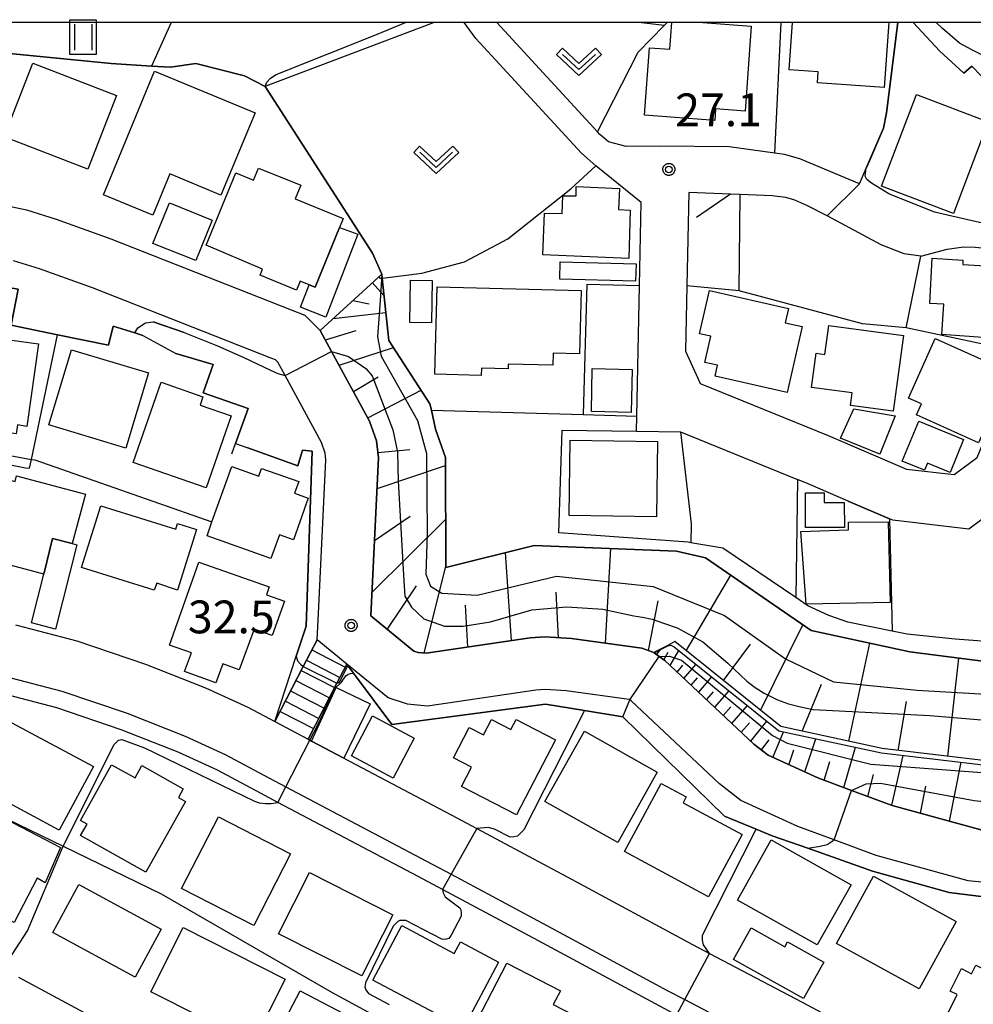
# Model space of a CAD drawing. Extents: x -6000 to -4000, y 93000 to 94501.
# Drawn here: x -4734 to -4625, y 94388 to 94500 of the extents above; entities that cross this region are included whole.
import ezdxf

# ---------------------------------------------------------------- set-up
doc = ezdxf.new("R2010")
doc.units = 0
for name, color, linetype in [('2101000', 7, 'Continuous'), ('2101001', 7, 'Continuous'), ('2213000', 7, 'Continuous'), ('2214000', 3, 'Continuous'), ('2214110', 3, 'Continuous'), ('2214120', 3, 'Continuous'), ('2214990', 3, 'Continuous'), ('3001000', 4, 'Continuous'), ('3003000', 7, 'Continuous'), ('5101000', 4, 'Continuous'), ('5101001', 4, 'Continuous'), ('6101110', 6, 'Continuous'), ('6101120', 6, 'Continuous'), ('6101990', 6, 'Continuous'), ('6110000', 1, 'Continuous'), ('6130000', 3, 'Continuous'), ('6301000', 3, 'Continuous'), ('6311000', 3, 'Continuous'), ('6313000', 3, 'Continuous'), ('7101000', 2, 'Continuous'), ('7101001', 8, 'Continuous'), ('7102000', 6, 'Continuous'), ('7102001', 8, 'Continuous'), ('7312000', 1, 'Continuous'), ('999', 7, 'Continuous'), ('CLIP_BOX', 4, 'Continuous')]:
    doc.layers.add(name, color=color, linetype=linetype)
doc.styles.add('Dm_Anotation', font='txt.shx', dxfattribs={"bigfont": 'PSCDM.shx'})

# ---------------------------------------------------------------- blocks, each defined once
blk = doc.blocks.new('631100')
at = {"layer": '6311000'}
for points in [[(-0.4, 0.6), (-0.4, -0.6)], [(0.4, 0.6), (0.4, -0.6)]]:
    blk.add_lwpolyline(points, dxfattribs=at)
at = {"layer": 'CLIP_BOX'}
blk.add_lwpolyline([(-0.6, 0.8), (0.6, 0.8), (0.6, -0.8), (-0.6, -0.8)], close=True, dxfattribs=at)
blk = doc.blocks.new('631300')
at = {"layer": '6313000'}
blk.add_lwpolyline([(0.75, 0.35), (0, -0.35), (-0.75, 0.35)], dxfattribs=at)
at = {"layer": 'CLIP_BOX'}
blk.add_lwpolyline([(1.033, 0.34), (0.76, 0.633), (0, -0.076), (-0.76, 0.633), (-1.033, 0.34), (0, -0.624)], close=True, dxfattribs=at)
blk = doc.blocks.new('731200')
at = {"layer": '7312000'}
blk.add_circle((0, 0), 0.15, dxfattribs=at)
at = {"layer": 'CLIP_BOX'}
blk.add_lwpolyline([(-0.209, -0.178), (-0.219, -0.166), (-0.237, -0.14), (-0.251, -0.113), (-0.258, -0.094), (-0.265, -0.075), (-0.269, -0.057), (-0.273, -0.031), (-0.275, -0.008), (-0.274, 0.024), (-0.27, 0.054), (-0.266, 0.071), (-0.261, 0.088), (-0.255, 0.104), (-0.246, 0.124), (-0.239, 0.136), (-0.228, 0.154), (-0.219, 0.166), (-0.202, 0.187), (-0.189, 0.199), (-0.169, 0.217), (-0.151, 0.23), (-0.135, 0.239), (-0.113, 0.251), (-0.101, 0.256), (-0.082, 0.262), (-0.056, 0.269), (-0.04, 0.272), (-0.016, 0.275), (0.004, 0.275), (0.022, 0.274), (0.042, 0.272), (0.065, 0.267), (0.079, 0.264), (0.108, 0.253), (0.121, 0.247), (0.143, 0.235), (0.16, 0.224), (0.18, 0.208), (0.194, 0.194), (0.206, 0.182), (0.222, 0.162), (0.233, 0.146), (0.249, 0.116), (0.257, 0.097), (0.264, 0.075), (0.269, 0.057), (0.273, 0.032), (0.275, 0.014), (0.275, -0.008), (0.274, -0.023), (0.271, -0.048), (0.267, -0.067), (0.261, -0.088), (0.249, -0.117), (0.23, -0.151), (0.219, -0.166), (0.204, -0.184), (0.189, -0.199), (0.172, -0.215), (0.154, -0.228), (0.136, -0.239), (0.124, -0.246), (0.107, -0.253), (0.09, -0.26), (0.071, -0.266), (0.044, -0.271), (0.028, -0.274), (0.009, -0.275), (-0.009, -0.275), (-0.024, -0.274), (-0.041, -0.272), (-0.063, -0.268), (-0.086, -0.261), (-0.101, -0.256), (-0.115, -0.25), (-0.133, -0.241), (-0.148, -0.231), (-0.17, -0.216), (-0.182, -0.206), (-0.197, -0.192)], close=True, dxfattribs=at)

msp = doc.modelspace()

# ---------------------------------------------------------------- linework, layer by layer
at = {"layer": '2101000', "flags": 128}
for points in [[(-4663.73, 94453.22), (-4663.69, 94454.95), (-4663.39, 94469.87), (-4663.19, 94479.42), (-4668.4, 94483.6), (-4670.03, 94485.06), (-4682.11, 94498.18), (-4683.46, 94500)], [(-4638.23, 94481.52), (-4645.03, 94484.41), (-4646.81, 94484.89), (-4647.91, 94485.05), (-4653.12, 94485.79), (-4661.1, 94485.83), (-4664.91, 94485.81), (-4666.95, 94486.33), (-4667.92, 94487.2), (-4668.18, 94487.48), (-4679.71, 94500)], [(-4652.99, 94480.36), (-4657.76, 94480.56), (-4657.99, 94469.86)], [(-4737.88, 94479.46), (-4733.54, 94478.56), (-4730.14, 94477.51), (-4723.88, 94475.26), (-4703.25, 94467.13), (-4701.69, 94466.52), (-4699.93, 94464.77), (-4698.62, 94462.36), (-4694.28, 94454.37), (-4693.5, 94452.12), (-4693.25, 94450.19), (-4694.15, 94432.1), (-4689.22, 94428.07), (-4688.71, 94427.91), (-4687.81, 94427.82), (-4675.9, 94429.59), (-4674.2, 94429.7), (-4671.19, 94429.5), (-4663.14, 94428.41), (-4661.76, 94427.93), (-4661.71, 94427.89), (-4661.13, 94427.46), (-4660.5, 94427), (-4650.31, 94417.44), (-4648.67, 94416.15), (-4642.99, 94413.56), (-4639.14, 94412.14), (-4634.49, 94410.42), (-4624.2, 94407.58)], [(-4641.9, 94477.86), (-4644.25, 94479.07), (-4645.62, 94479.68), (-4646.65, 94479.96), (-4648.23, 94480.15), (-4651.89, 94480.31)], [(-4705.12, 94420.01), (-4701.86, 94426.32), (-4700.29, 94429.37), (-4700.14, 94432.39), (-4699.27, 94449.96), (-4699.37, 94450.74), (-4699.79, 94451.94), (-4703.94, 94459.59), (-4704.78, 94461.13), (-4705.04, 94461.39), (-4705.46, 94461.55), (-4726, 94469.65), (-4732.04, 94471.82), (-4735.04, 94472.74)], [(-4588.81, 94440.4), (-4591.1, 94444.75), (-4592.42, 94447.95), (-4592.66, 94448.66), (-4596.44, 94459.8), (-4598.14, 94464.36), (-4598.88, 94464.07), (-4599.69, 94463.75), (-4603.38, 94462.29), (-4604.46, 94461.86), (-4604.85, 94461.71), (-4604.74, 94461.38), (-4607.5, 94460.37), (-4615.24, 94457.54), (-4619.82, 94446.41), (-4620.93, 94445.59), (-4625.71, 94442.03), (-4634.41, 94443.04), (-4634.79, 94443.2)], [(-4656.73, 94459.31), (-4656.45, 94458.71), (-4641.79, 94452.76), (-4632.85, 94448.9), (-4627.39, 94448.27), (-4624.74, 94450.24), (-4619.78, 94462.27)], [(-4639.51, 94445.24), (-4644.1, 94447.23), (-4645.32, 94447.72)], [(-4734.79, 94431.08), (-4727.78, 94429.25), (-4719.93, 94426.59), (-4713.04, 94423.86), (-4708.21, 94421.66), (-4705.12, 94420.01)], [(-4615.33, 94400.75), (-4625.8, 94401.79), (-4636.33, 94404.7), (-4641.12, 94406.47), (-4645.28, 94408.01), (-4651.81, 94410.99), (-4654.22, 94412.88), (-4664.35, 94422.38), (-4664.5, 94422.5), (-4664.57, 94422.55), (-4671.79, 94423.53), (-4674.19, 94423.69), (-4675.25, 94423.62), (-4687.65, 94421.78), (-4689.94, 94422), (-4692.15, 94422.72), (-4696.89, 94426.59), (-4698.01, 94424.41), (-4701.32, 94417.99), (-4701.1, 94417.87), (-4700.92, 94417.77)], [(-4734.44, 94390.77), (-4717.53, 94381.63), (-4703.75, 94374.39), (-4695.88, 94370.25), (-4677.1, 94360.11), (-4675.76, 94359.4), (-4659.9, 94350.91), (-4657.02, 94351.78), (-4650.76, 94363.47), (-4644.02, 94376.03), (-4643.93, 94378.39), (-4648.5, 94380.83), (-4659.14, 94386.42), (-4661.08, 94387.45), (-4674.96, 94394.92), (-4685.94, 94400.8), (-4688.7, 94402.28), (-4704.77, 94410.76), (-4706.74, 94411.8), (-4711.68, 94414.45), (-4716.18, 94416.5), (-4722.69, 94419.08), (-4730.08, 94421.58), (-4736.67, 94423.3)], [(-4697.21, 94415.82), (-4684.94, 94409.34), (-4682, 94407.76), (-4671.18, 94401.97), (-4657.32, 94394.51), (-4655.39, 94393.49), (-4644.76, 94387.9), (-4634.63, 94382.49), (-4621.83, 94375.6), (-4621.18, 94375.26)]]:
    msp.add_lwpolyline(points, dxfattribs=at)
at = {"layer": '2101001', "flags": 128}
for points in [[(-4638.23, 94481.52), (-4641.9, 94477.86)], [(-4651.89, 94480.31), (-4652.99, 94480.36)], [(-4657.99, 94469.86), (-4658.14, 94462.39), (-4656.73, 94459.31)], [(-4663.73, 94453.22), (-4658.71, 94453.15), (-4645.32, 94447.72)], [(-4634.79, 94443.2), (-4639.51, 94445.24)], [(-4700.92, 94417.77), (-4697.21, 94415.82)]]:
    msp.add_lwpolyline(points, dxfattribs=at)
at = {"layer": '2213000', "flags": 128}
msp.add_lwpolyline([(-4736.2, 94425.25), (-4729.5, 94423.5), (-4722, 94420.96), (-4715.39, 94418.34), (-4710.81, 94416.26), (-4705.81, 94413.57), (-4703.85, 94412.54), (-4687.76, 94404.04), (-4684.96, 94402.54), (-4674.01, 94396.68), (-4660.14, 94389.21), (-4658.2, 94388.19), (-4647.57, 94382.59), (-4644.96, 94381.2), (-4644.31, 94380.68), (-4643.87, 94380.21), (-4643.42, 94379.51), (-4643.19, 94378.88), (-4643.16, 94378.24), (-4643.26, 94377.64), (-4644.02, 94376.03)], dxfattribs=at)
at = {"layer": '2214000', "flags": 128}
for points in [[(-4700.29, 94429.37), (-4701.86, 94426.32), (-4705.12, 94420.01)], [(-4701.32, 94417.99), (-4698.01, 94424.41), (-4696.89, 94426.59)]]:
    msp.add_lwpolyline(points, dxfattribs=at)
at = {"layer": '2214110', "flags": 128}
msp.add_lwpolyline([(-4705.12, 94420.01), (-4701.32, 94417.99)], dxfattribs=at)
at = {"layer": '2214120', "flags": 128}
msp.add_lwpolyline([(-4696.89, 94426.59), (-4700.29, 94429.37)], dxfattribs=at)
at = {"layer": '2214990', "flags": 128}
for points in [[(-4700.89, 94428.2), (-4697.07, 94426.23)], [(-4701.5, 94427.03), (-4697.68, 94425.06)], [(-4702.1, 94425.86), (-4698.28, 94423.89)], [(-4702.7, 94424.69), (-4698.88, 94422.72)], [(-4703.31, 94423.52), (-4699.49, 94421.55)], [(-4703.91, 94422.35), (-4700.09, 94420.38)], [(-4704.51, 94421.18), (-4700.69, 94419.21)]]:
    msp.add_lwpolyline(points, dxfattribs=at)
at = {"layer": '3001000', "flags": 128}
for points in [[(-4656.16, 94500), (-4650.6, 94499.59), (-4651.32, 94489.87), (-4654.68, 94490.11), (-4654.78, 94488.79), (-4662.83, 94489.38), (-4662.26, 94497.11), (-4659.93, 94496.94), (-4659.71, 94500)], [(-4634.87, 94500), (-4635.39, 94492.56), (-4643.02, 94493.1), (-4642.94, 94494.34), (-4646.25, 94494.57), (-4645.87, 94500)]]:
    msp.add_lwpolyline(points, dxfattribs=at)
for points in [[(-4732.8, 94495.35), (-4723.23, 94491.63), (-4726.5, 94483.21), (-4736.07, 94486.93)], [(-4724.72, 94480.29), (-4718.87, 94494.44), (-4707.38, 94489.68), (-4711.28, 94480.25), (-4717.12, 94482.67), (-4719.07, 94477.95)], [(-4635.7, 94481.27), (-4631.71, 94491.76), (-4623.49, 94488.64), (-4627.48, 94478.14)], [(-4700.51, 94469.72), (-4701.18, 94469.99), (-4702.21, 94470.41), (-4702.64, 94469.37), (-4706.81, 94471.08), (-4706.54, 94471.79), (-4712.97, 94474.53), (-4709.59, 94482.79), (-4707.55, 94481.95), (-4706.98, 94483.35), (-4702.14, 94481.37), (-4702.78, 94479.82), (-4697.29, 94477.58), (-4697.71, 94476.56)], [(-4664.6, 94472.98), (-4674.47, 94473.4), (-4674.25, 94478.2), (-4672.24, 94478.13), (-4672.17, 94480.17), (-4670.64, 94480.15), (-4670.63, 94481.22), (-4665.69, 94480.99), (-4665.8, 94478.6), (-4664.47, 94478.51)], [(-4615.84, 94464.04), (-4623.58, 94464.5), (-4623.6, 94463.9), (-4628.81, 94464.31), (-4628.58, 94467.77), (-4630.17, 94467.86), (-4629.91, 94473.04), (-4626.38, 94472.82), (-4626.38, 94472.32), (-4615.39, 94471.66)], [(-4689.66, 94465.69), (-4689.58, 94470.5), (-4687.12, 94470.46), (-4687.18, 94465.65)], [(-4686.82, 94459.75), (-4686.56, 94469.77), (-4670.08, 94469.35), (-4670.27, 94462.1), (-4673.26, 94462.18), (-4673.29, 94460.78), (-4678.42, 94460.91), (-4678.43, 94460.36), (-4681.47, 94460.44), (-4681.49, 94459.62)], [(-4646.49, 94457.66), (-4654.74, 94459.54), (-4654.46, 94460.78), (-4655.91, 94461.1), (-4655.23, 94464.09), (-4656.51, 94464.39), (-4655.38, 94469.32), (-4646.34, 94467.27), (-4646.71, 94465.65), (-4644.78, 94465.21)], [(-4742.87, 94454.94), (-4741.53, 94464.31), (-4740.46, 94464.16), (-4740.24, 94465.71), (-4736.12, 94465.11), (-4736.3, 94463.82), (-4732.15, 94463.22), (-4733.51, 94453.79), (-4734.58, 94453.95), (-4734.73, 94452.94), (-4738.32, 94453.46), (-4738.2, 94454.26)], [(-4634.36, 94455.51), (-4639.23, 94456.17), (-4639.04, 94457.61), (-4643.72, 94458.24), (-4643.18, 94462.16), (-4642.17, 94462.02), (-4641.72, 94465.34), (-4633.18, 94464.17)], [(-4620.99, 94460), (-4624.61, 94451.92), (-4631.7, 94455.09), (-4631.12, 94456.37), (-4632.6, 94457.03), (-4629.56, 94463.83)], [(-4730.98, 94453.95), (-4728.4, 94462.55), (-4719.57, 94459.9), (-4722.15, 94451.3)], [(-4721.31, 94449.66), (-4718.12, 94458.83), (-4713.35, 94457.17), (-4713.68, 94456.23), (-4710.13, 94455), (-4712.99, 94446.77)], [(-4661.46, 94443.44), (-4671.43, 94443.59), (-4671.31, 94452.21), (-4661.33, 94452.07)], [(-4712.87, 94441.28), (-4712.31, 94442.85), (-4710.03, 94449.2), (-4706.95, 94448.1), (-4706.63, 94448.98), (-4702.39, 94447.46), (-4702.86, 94446.15), (-4701.29, 94445.59), (-4703, 94440.8), (-4704.59, 94441.36), (-4705.56, 94438.66)], [(-4739.82, 94439.65), (-4737.52, 94448.2), (-4734.83, 94447.48), (-4734.66, 94448.14), (-4726.78, 94446.02), (-4728.3, 94440.38), (-4730.54, 94440.95), (-4731.56, 94436.87), (-4735.97, 94438.06), (-4735.83, 94438.58)], [(-4718.94, 94435.05), (-4727.23, 94437.64), (-4725.03, 94444.69), (-4716.45, 94442.01), (-4716.25, 94442.66), (-4714.07, 94441.98), (-4716.24, 94435.03), (-4718.63, 94435.83)], [(-4644.92, 94441.76), (-4639.47, 94441.93), (-4639.46, 94442.83), (-4634.95, 94442.85), (-4634.72, 94433.62), (-4644.34, 94433.44)], [(-4717.16, 94428.74), (-4713.8, 94438.26), (-4705.75, 94435.42), (-4706.07, 94434.51), (-4704.03, 94433.79), (-4705.41, 94429.87), (-4707.49, 94430.58), (-4709.2, 94425.94), (-4711.08, 94426.63), (-4711.88, 94424.43), (-4715.45, 94425.74), (-4714.67, 94427.86)], [(-4735.22, 94419.86), (-4725.88, 94414.87), (-4729.78, 94407.57), (-4736.64, 94411.23), (-4736.31, 94411.84), (-4737.78, 94412.62), (-4737.31, 94413.5), (-4738.14, 94414)], [(-4673.01, 94417.91), (-4677.48, 94409.32), (-4683.77, 94412.59), (-4682.62, 94414.79), (-4684.67, 94415.87), (-4682.87, 94419.32), (-4681.25, 94418.48), (-4680.33, 94420.24), (-4678.12, 94419.09), (-4677.51, 94420.26)], [(-4665.88, 94406.18), (-4674.22, 94410.87), (-4669.7, 94418.91), (-4661.36, 94414.21)], [(-4715.35, 94410.87), (-4719.86, 94402.79), (-4727.34, 94406.97), (-4726.61, 94408.28), (-4727.35, 94408.69), (-4723.8, 94415.06), (-4721.11, 94413.56), (-4720.32, 94414.97), (-4715.59, 94412.33), (-4716.15, 94411.32)], [(-4655.49, 94399.96), (-4665.11, 94405.13), (-4660.91, 94412.93), (-4658.05, 94411.4), (-4658.41, 94410.73), (-4651.65, 94407.09)], [(-4734.96, 94397.02), (-4744.9, 94402.19), (-4741.01, 94409.68), (-4737.67, 94407.94), (-4736.92, 94409.37), (-4729.65, 94405.61), (-4731.4, 94401.54), (-4732.31, 94402.09)], [(-4703.32, 94404.87), (-4707.54, 94396.68), (-4715.78, 94400.92), (-4711.56, 94409.11)], [(-4643.06, 94394.45), (-4652.19, 94399.59), (-4648.32, 94406.46), (-4639.19, 94401.32)], [(-4695.17, 94390.9), (-4704.71, 94395.73), (-4701.16, 94402.74), (-4691.62, 94397.91)], [(-4631.39, 94389.43), (-4640.85, 94394.63), (-4636.61, 94402.33), (-4627.15, 94397.13)], [(-4721.09, 94390.76), (-4730.53, 94395.87), (-4727.55, 94401.38), (-4718.11, 94396.26)], [(-4707.65, 94383.21), (-4719.3, 94389.1), (-4715.59, 94396.43), (-4703.94, 94390.54)], [(-4683.53, 94384.92), (-4693.9, 94390.42), (-4690.59, 94396.66), (-4684.59, 94393.47), (-4683.89, 94394.79), (-4679.53, 94392.48)], [(-4683.02, 94383.74), (-4678.57, 94392.36), (-4672.45, 94389.2), (-4673.26, 94387.62), (-4670.9, 94386.4), (-4674.51, 94379.41), (-4677.1, 94380.75), (-4677.71, 94379.57), (-4682.83, 94382.22), (-4682.25, 94383.35)], [(-4624.9, 94392.12), (-4616.74, 94388.03), (-4620.47, 94380.6), (-4628.99, 94384.87), (-4627.03, 94388.78), (-4627.83, 94389.18), (-4626.55, 94391.74), (-4625.39, 94391.15)], [(-4698.18, 94376.7), (-4706.49, 94381.03), (-4702.23, 94389.2), (-4693.92, 94384.87)]]:
    msp.add_lwpolyline(points, close=True, dxfattribs=at)
at = {"layer": '3003000', "flags": 128}
for points in [[(-4717.19, 94479.38), (-4712.27, 94477.4), (-4714.14, 94472.75), (-4719.06, 94474.73)], [(-4695.63, 94475.78), (-4699.27, 94466.29), (-4702.2, 94467.41), (-4701.18, 94469.99), (-4700.51, 94469.72), (-4697.71, 94476.56)], [(-4672.46, 94472.61), (-4663.79, 94472.38), (-4663.84, 94470.42), (-4672.51, 94470.63)], [(-4668.89, 94455.48), (-4668.8, 94460.39), (-4664.25, 94460.3), (-4664.35, 94455.39)], [(-4634.13, 94455.01), (-4635.9, 94450.62), (-4640.4, 94452.43), (-4638.87, 94455.78)], [(-4633.32, 94449.79), (-4631.44, 94454.4), (-4626.3, 94452.3), (-4627.85, 94448.52), (-4630.45, 94449.58), (-4630.78, 94448.76)], [(-4644.39, 94442.2), (-4644.39, 94446.2), (-4642.25, 94446.2), (-4642.26, 94445.08), (-4639.98, 94445.09), (-4639.95, 94442.2)], [(-4727.78, 94440.25), (-4730.21, 94430.6), (-4732.96, 94431.29), (-4731.56, 94436.87), (-4730.54, 94440.95), (-4728.3, 94440.38)], [(-4689.16, 94418.12), (-4691.59, 94413.55), (-4696.36, 94416.09), (-4693.93, 94420.66)], [(-4644.61, 94388.31), (-4652.64, 94392.78), (-4650.63, 94396.39), (-4646.77, 94394.24), (-4646.47, 94394.79), (-4642.29, 94392.47)]]:
    msp.add_lwpolyline(points, close=True, dxfattribs=at)
at = {"layer": '5101000', "flags": 128}
msp.add_lwpolyline([(-4622.41, 94495.42), (-4625.3, 94496.84), (-4626.77, 94497.65), (-4628.71, 94499.3), (-4629.43, 94500)], dxfattribs=at)
at = {"layer": '5101001', "flags": 128}
msp.add_lwpolyline([(-4632.08, 94500), (-4629.02, 94496.73), (-4626.29, 94494.2), (-4625.35, 94494.99), (-4624.27, 94493.84), (-4623.69, 94493.23), (-4620.69, 94490.04)], dxfattribs=at)
at = {"layer": '6101110', "flags": 128}
for points in [[(-4620.83, 94415.18), (-4631.76, 94416.46), (-4635.61, 94416.92), (-4647.23, 94419.43), (-4659.35, 94429.17), (-4660.16, 94428.72), (-4661.76, 94427.93), (-4663.14, 94428.41), (-4671.19, 94429.5), (-4674.2, 94429.7), (-4675.9, 94429.59), (-4687.81, 94427.82), (-4688.71, 94427.91), (-4689.22, 94428.07), (-4694.15, 94432.1), (-4693.25, 94450.19), (-4693.5, 94452.12), (-4694.28, 94454.37), (-4698.62, 94462.36), (-4699.93, 94464.77), (-4692.89, 94471.21)], [(-4590.05, 94397.79), (-4602.99, 94403.59), (-4611.27, 94406.04), (-4614.48, 94406.7), (-4624.2, 94407.58), (-4634.49, 94410.42), (-4639.14, 94412.14), (-4642.99, 94413.56), (-4648.67, 94416.15), (-4650.31, 94417.44), (-4660.5, 94427), (-4661.13, 94427.46), (-4661.71, 94427.89)]]:
    msp.add_lwpolyline(points, dxfattribs=at)
at = {"layer": '6101120', "flags": 128}
for points in [[(-4692.89, 94471.21), (-4692.84, 94470.73), (-4692.07, 94463.63), (-4687.37, 94456.38), (-4687.21, 94455.63), (-4686.74, 94453.46), (-4685.59, 94450.24), (-4685.54, 94437.65), (-4675.46, 94440.14), (-4659.14, 94439.5), (-4655.83, 94438.73), (-4643.76, 94430.42), (-4632.46, 94428), (-4622.05, 94426.66)], [(-4661.71, 94427.89), (-4660.15, 94428.67), (-4659.8, 94428.76), (-4659.42, 94428.58), (-4647.45, 94418.96), (-4635.7, 94416.43), (-4631.81, 94415.96), (-4620.87, 94414.69), (-4611.08, 94414.17), (-4610.16, 94413.86), (-4609.51, 94413.55), (-4608.77, 94413.2), (-4603.35, 94408.74), (-4590.05, 94397.79)]]:
    msp.add_lwpolyline(points, dxfattribs=at)
at = {"layer": '6101990', "flags": 128}
for points in [[(-4693.23, 94470.9), (-4693.02, 94470.66)], [(-4693.97, 94470.23), (-4692.63, 94468.76)], [(-4696.2, 94468.18), (-4694.34, 94467.81)], [(-4698.44, 94466.14), (-4692.42, 94466.82)], [(-4699.33, 94463.67), (-4695.82, 94464.77)], [(-4697.77, 94460.8), (-4691.55, 94462.83)], [(-4696.13, 94457.77), (-4693.28, 94459.44)], [(-4694.48, 94454.75), (-4688.38, 94457.94)], [(-4693.33, 94450.81), (-4689.68, 94451.13)], [(-4693.42, 94446.68), (-4685.59, 94449.31)], [(-4693.72, 94440.73), (-4689.65, 94443.5)], [(-4694.02, 94434.77), (-4685.56, 94443.18)], [(-4678.04, 94429.27), (-4678.71, 94439.34)], [(-4667.27, 94428.97), (-4666.67, 94439.8)], [(-4688.02, 94427.84), (-4685.54, 94437.8)], [(-4658.04, 94428.12), (-4652.96, 94436.75)], [(-4692.25, 94430.54), (-4688.9, 94435.53)], [(-4672.65, 94429.6), (-4672.94, 94434.82)], [(-4683.03, 94428.53), (-4683.31, 94433.33)], [(-4662.35, 94428.13), (-4661.27, 94433.84)], [(-4649.53, 94421.28), (-4644.72, 94431.08)], [(-4653.79, 94424.7), (-4650.68, 94428.87)], [(-4639.44, 94417.75), (-4637.03, 94428.98)], [(-4661.42, 94427.67), (-4660.99, 94428.25)], [(-4660.61, 94427.08), (-4660.1, 94427.94)], [(-4659.87, 94426.41), (-4658.88, 94428.14)], [(-4659.09, 94425.68), (-4658.42, 94426.46)], [(-4658.31, 94424.95), (-4656.91, 94426.56)], [(-4628.1, 94416.03), (-4626.87, 94427.28)], [(-4657.47, 94424.16), (-4656.74, 94425)], [(-4656.62, 94423.36), (-4655.1, 94425.11)], [(-4644.78, 94418.9), (-4642.58, 94424.3)], [(-4655.71, 94422.51), (-4654.92, 94423.42)], [(-4654.79, 94421.65), (-4653.15, 94423.54)], [(-4652.81, 94419.79), (-4651.03, 94421.84)], [(-4633.8, 94416.7), (-4632.83, 94422.31)], [(-4653.8, 94420.72), (-4652.95, 94421.7)], [(-4651.74, 94418.78), (-4650.81, 94419.85)], [(-4650.67, 94417.78), (-4648.82, 94420.06)], [(-4648.12, 94415.9), (-4646.93, 94418.85)], [(-4649.45, 94416.76), (-4648.54, 94417.93)], [(-4644.47, 94414.24), (-4643.21, 94418.05)], [(-4646.3, 94415.07), (-4645.73, 94416.77)], [(-4640.02, 94412.46), (-4638.68, 94417.07)], [(-4642.27, 94413.29), (-4641.63, 94415.43)], [(-4634.53, 94410.44), (-4633.22, 94416.13)], [(-4627.91, 94408.6), (-4626.59, 94415.35)], [(-4637.27, 94411.45), (-4636.63, 94413.97)], [(-4631.22, 94409.52), (-4630.61, 94412.63)]]:
    msp.add_lwpolyline(points, dxfattribs=at)
at = {"layer": '6110000', "flags": 128}
for points in [[(-4638.23, 94481.52), (-4637.45, 94483.32), (-4635.47, 94487.91), (-4635.13, 94489.66), (-4633.83, 94500)], [(-4626.29, 94494.2), (-4629.02, 94496.73), (-4632.08, 94500)], [(-4622.05, 94426.66), (-4632.46, 94428), (-4643.76, 94430.42), (-4655.83, 94438.73), (-4659.14, 94439.5), (-4675.46, 94440.14), (-4685.54, 94437.65), (-4685.59, 94450.24), (-4686.74, 94453.46), (-4687.21, 94455.63), (-4687.37, 94456.38), (-4692.07, 94463.63), (-4692.84, 94470.73), (-4692.89, 94471.21), (-4693.94, 94473.61), (-4706.21, 94492.68), (-4708.58, 94493.9), (-4714.17, 94495.29), (-4717.07, 94494.89), (-4719.22, 94495.02), (-4723.86, 94495.3), (-4735.87, 94496.5)], [(-4620.69, 94490.04), (-4623.69, 94493.23), (-4624.27, 94493.84), (-4625.35, 94494.99), (-4626.29, 94494.2)], [(-4631.2, 94473.25), (-4633.09, 94473.53), (-4635.73, 94474.54), (-4641.9, 94477.86)], [(-4720.24, 94464.19), (-4721.15, 94464.48), (-4723.6, 94465.27), (-4724.15, 94463.07), (-4729.97, 94464.27), (-4735.28, 94465.37), (-4734.47, 94469.5), (-4738.25, 94470.08)], [(-4715.48, 94464.53), (-4719.04, 94465.75)], [(-4710.02, 94450.64), (-4709.6, 94451.81), (-4708.17, 94455.83), (-4713.33, 94457.62), (-4712.18, 94460.87), (-4716.46, 94462.14)], [(-4705.12, 94420.01), (-4702.66, 94427.51), (-4701.54, 94430.91), (-4700.83, 94450.94), (-4701.94, 94451.07), (-4702.47, 94449.29), (-4708.22, 94451.35)], [(-4614.49, 94398.78), (-4627.97, 94400.47), (-4636.75, 94402.91), (-4644.12, 94405.51), (-4648.2, 94406.94), (-4650.04, 94407.7), (-4653.68, 94409.19), (-4665.3, 94420.57), (-4669.67, 94421.27), (-4674.14, 94421.99), (-4691.72, 94419.66), (-4696.1, 94425.54), (-4696.76, 94426.41), (-4696.89, 94426.59)]]:
    msp.add_lwpolyline(points, dxfattribs=at)
at = {"layer": '6130000', "flags": 128}
for points in [[(-4668.18, 94487.48), (-4663.55, 94496.61), (-4660.56, 94499.65), (-4660.22, 94500)], [(-4647.91, 94485.05), (-4647.19, 94500)], [(-4692.84, 94470.73), (-4692.79, 94470.74), (-4688.31, 94471.33), (-4683.41, 94472.6), (-4678.44, 94475.26), (-4671.24, 94480.98), (-4668.4, 94483.6)], [(-4651.98, 94469.28), (-4651.89, 94480.31), (-4652.99, 94480.36), (-4656.86, 94477.7)], [(-4631.2, 94473.25), (-4628.18, 94474.05), (-4626.32, 94474.32), (-4624.98, 94474.29), (-4623.79, 94474.17), (-4621.9, 94474.04), (-4613.89, 94472.93), (-4610.44, 94465.68)], [(-4616.74, 94463.38), (-4619.78, 94462.27), (-4632.86, 94465.06), (-4631.2, 94473.25)], [(-4663.39, 94469.87), (-4669.43, 94470.01), (-4669.84, 94455.13)], [(-4632.86, 94465.06), (-4637.89, 94465.52), (-4651.98, 94469.28), (-4657.99, 94469.86), (-4658.14, 94462.39), (-4656.73, 94459.31)], [(-4687.21, 94455.63), (-4669.84, 94455.13), (-4663.69, 94454.95)], [(-4795.65, 94449.35), (-4794.93, 94449.38), (-4779.05, 94450.18), (-4778.79, 94454.58), (-4764.78, 94454.19), (-4753.87, 94453.14), (-4742.51, 94451.75), (-4732.97, 94450.01), (-4732.57, 94449.94), (-4712.31, 94442.85)], [(-4605.74, 94427.82), (-4608.26, 94428.01), (-4627.28, 94429.42), (-4632.75, 94430.02), (-4634.49, 94430.37), (-4639.57, 94431.38), (-4641.72, 94432.14), (-4644.13, 94433.25), (-4645.52, 94434.19), (-4653.87, 94439.86), (-4657.52, 94440.47), (-4657.81, 94440.52), (-4672.62, 94441.59), (-4672.25, 94453.35), (-4663.73, 94453.22), (-4658.71, 94453.15), (-4645.32, 94447.72)], [(-4658.71, 94453.15), (-4657.49, 94442.65), (-4657.52, 94440.47)], [(-4645.32, 94447.72), (-4645.52, 94434.19)], [(-4639.51, 94445.24), (-4634.79, 94443.2), (-4634.49, 94430.37)], [(-4694.2, 94422.04), (-4697.21, 94415.82), (-4700.92, 94417.77), (-4698.1, 94423.91), (-4694.2, 94422.04)], [(-4740.94, 94411.37), (-4729.34, 94405.75), (-4718.11, 94400.3), (-4698.54, 94389), (-4691.38, 94385.13), (-4674, 94375.72), (-4665.97, 94371.38), (-4664.88, 94370.82), (-4650.76, 94363.47)]]:
    msp.add_lwpolyline(points, dxfattribs=at)
at = {"layer": '6301000', "flags": 128}
for points in [[(-4716.98, 94500), (-4719.22, 94495.02)], [(-4686.9, 94500), (-4706.16, 94492.7), (-4706.21, 94492.68)], [(-4660.56, 94499.65), (-4663.45, 94500)]]:
    msp.add_lwpolyline(points, dxfattribs=at)
at = {"layer": '7101000', "flags": 128}
msp.add_lwpolyline([(-4655.39, 94393.49), (-4656.08, 94394.48), (-4656.18, 94394.99), (-4656.18, 94395.56), (-4650.04, 94407.7)], dxfattribs=at)
at = {"layer": '7101001', "flags": 128}
for points in [[(-4735.87, 94496.5), (-4723.86, 94495.3), (-4719.22, 94495.02), (-4717.07, 94494.89), (-4714.17, 94495.29), (-4708.58, 94493.9), (-4706.21, 94492.68), (-4693.94, 94473.61), (-4692.89, 94471.21), (-4693.01, 94468.74), (-4693.38, 94464.05), (-4692.95, 94461.82), (-4688.79, 94454.46), (-4687.78, 94450.69), (-4687.67, 94441.53), (-4687.84, 94436.89), (-4687.29, 94435.51), (-4686.02, 94434.69), (-4681.95, 94434.48), (-4672.89, 94436.66), (-4661.83, 94435.45), (-4653.65, 94432.16), (-4646.7, 94427.18), (-4641.21, 94424.55), (-4631.63, 94423.62), (-4609.97, 94422.36)], [(-4650.04, 94407.7), (-4648.2, 94406.94), (-4644.12, 94405.51), (-4636.75, 94402.91), (-4627.97, 94400.47), (-4614.49, 94398.78), (-4605.33, 94395.78), (-4593.46, 94390.34), (-4591.67, 94388.6)], [(-4659.14, 94386.42), (-4658.2, 94388.19), (-4655.39, 94393.49)]]:
    msp.add_lwpolyline(points, dxfattribs=at)
at = {"layer": '7102000', "flags": 128}
for points in [[(-4706.21, 94492.68), (-4706.03, 94493.18), (-4705.62, 94493.64), (-4704.96, 94494.03), (-4693.31, 94498.69), (-4690.18, 94500)], [(-4609.56, 94466), (-4613.99, 94473.69), (-4614.12, 94473.92), (-4616.02, 94475.31), (-4624.83, 94477.2), (-4629.63, 94478.3), (-4634.85, 94480.39), (-4636.85, 94481.62), (-4637.37, 94482.02), (-4637.58, 94482.42), (-4637.45, 94483.32)], [(-4721.15, 94464.48), (-4720.8, 94465.05), (-4719.92, 94465.64), (-4719.04, 94465.75)], [(-4744.75, 94433.23), (-4743.81, 94433.73), (-4743.23, 94434.07), (-4742.76, 94434.51), (-4742.44, 94434.93), (-4741.95, 94435.99), (-4739.39, 94445.27), (-4738.2, 94449.58), (-4737.5, 94449.79), (-4733.63, 94449.04), (-4733.19, 94449.01), (-4732.98, 94450.01), (-4729.97, 94464.27)], [(-4720.24, 94464.19), (-4716.46, 94462.14)], [(-4715.48, 94464.53), (-4711.69, 94463.01), (-4708.68, 94461.66), (-4705.62, 94460.2), (-4704.76, 94459.84), (-4703.94, 94459.59)], [(-4709.6, 94451.81), (-4708.22, 94451.35)], [(-4702.66, 94427.51), (-4702.54, 94426.97), (-4702.2, 94426.57), (-4701.86, 94426.32)], [(-4698.01, 94424.41), (-4697.83, 94424.46), (-4697.73, 94424.52), (-4697.64, 94424.65), (-4696.76, 94426.41)], [(-4701.1, 94417.87), (-4700.2, 94419.64), (-4699.87, 94420.38), (-4698.24, 94423.81), (-4697.5, 94424.53), (-4696.99, 94425.26), (-4696.74, 94425.43), (-4696.47, 94425.5), (-4696.1, 94425.54)], [(-4665.3, 94420.57), (-4664.5, 94422.5)], [(-4669.67, 94421.27), (-4676.62, 94407.63), (-4677.35, 94406.89), (-4677.78, 94406.81), (-4678.2, 94406.79), (-4680, 94407.71), (-4680.72, 94407.89), (-4682, 94407.76)], [(-4739.2, 94393.32), (-4739.04, 94393.49), (-4738.73, 94393.59), (-4738.25, 94393.51), (-4737.12, 94393.07), (-4736.48, 94393.04), (-4735.64, 94393.11), (-4735.17, 94393.36), (-4733.41, 94396.06), (-4729.34, 94405.75), (-4723.49, 94417.38), (-4723.01, 94417.88), (-4722.62, 94417.95), (-4720.04, 94417), (-4707.46, 94410.89), (-4706.91, 94410.72), (-4706.17, 94410.65), (-4705.55, 94410.65), (-4704.77, 94410.76)], [(-4644.12, 94405.51), (-4642.73, 94405.76), (-4641.91, 94405.95), (-4641.12, 94406.47)], [(-4685.94, 94400.8), (-4685.86, 94400.4), (-4685.62, 94399.96), (-4683.95, 94398.71), (-4683.83, 94398.46), (-4683.78, 94398.1), (-4683.81, 94397.76), (-4684.93, 94395.56), (-4685.02, 94395.44), (-4685.22, 94395.19), (-4685.47, 94395.1), (-4685.8, 94395.07), (-4686.02, 94395.1), (-4690.14, 94397.26), (-4690.8, 94397.24), (-4691.06, 94397.12), (-4691.56, 94396.6), (-4694.76, 94390.11), (-4694.81, 94389.64), (-4694.71, 94389.33), (-4694.39, 94388.91), (-4692.02, 94387.63)]]:
    msp.add_lwpolyline(points, dxfattribs=at)
at = {"layer": '7102001', "flags": 128}
for points in [[(-4633.83, 94500), (-4635.13, 94489.66), (-4635.47, 94487.91), (-4637.09, 94484.17), (-4637.45, 94483.32)], [(-4692.89, 94471.21), (-4693.94, 94473.61), (-4706.21, 94492.68)], [(-4570.18, 94395.29), (-4571.87, 94396.85), (-4584.76, 94408.69), (-4603.45, 94425.07), (-4622.05, 94426.66), (-4632.46, 94428), (-4643.76, 94430.42), (-4655.83, 94438.73), (-4659.14, 94439.5), (-4675.46, 94440.14), (-4685.54, 94437.65), (-4685.59, 94450.24), (-4686.74, 94453.46), (-4687.21, 94455.63), (-4687.37, 94456.38), (-4692.07, 94463.63), (-4692.84, 94470.73), (-4692.89, 94471.21)], [(-4738.25, 94470.08), (-4734.47, 94469.5), (-4735.28, 94465.37), (-4729.97, 94464.27), (-4724.15, 94463.07), (-4723.6, 94465.27), (-4721.15, 94464.48)], [(-4719.04, 94465.75), (-4715.48, 94464.53)], [(-4729.97, 94464.27), (-4724.15, 94463.07), (-4723.6, 94465.27), (-4721.15, 94464.48), (-4720.24, 94464.19)], [(-4716.46, 94462.14), (-4712.18, 94460.87), (-4713.33, 94457.62), (-4708.17, 94455.83), (-4709.6, 94451.81)], [(-4703.94, 94459.59), (-4698.62, 94462.36), (-4696.7, 94461.78), (-4694.71, 94460.4), (-4693.97, 94459.56), (-4691.62, 94453.38), (-4691.07, 94450.84), (-4691.01, 94447.51), (-4690.37, 94436.1), (-4690.24, 94434.35), (-4689.49, 94433.11), (-4688.06, 94431.78), (-4685.71, 94430.93), (-4683.57, 94430.93), (-4680.44, 94431.42), (-4675.7, 94432.8), (-4671.69, 94433.12), (-4667.6, 94432.87), (-4664.03, 94432.12), (-4663.04, 94431.94), (-4661.96, 94431.71), (-4660.52, 94431.24), (-4659.08, 94430.72), (-4657.39, 94429.83), (-4656.13, 94429.13), (-4653.29, 94426.7), (-4651.11, 94424.62), (-4650.14, 94423.91), (-4649.12, 94423.26), (-4647.61, 94422.5), (-4646.35, 94422.03), (-4644.97, 94421.69), (-4643.53, 94421.4), (-4630.17, 94420.7), (-4619.26, 94419.8)], [(-4708.22, 94451.35), (-4702.47, 94449.29), (-4701.94, 94451.07), (-4700.83, 94450.94), (-4701.54, 94430.91), (-4702.66, 94427.51)], [(-4664.5, 94422.5), (-4661.13, 94427.46), (-4659.96, 94427.51), (-4658.6, 94427.05), (-4648.17, 94418.41), (-4646.5, 94417.53), (-4636.92, 94415.13), (-4618.62, 94413.75), (-4616.18, 94413.5), (-4611.5, 94413.01), (-4610.77, 94413.01), (-4610.47, 94413.08), (-4609.84, 94413.35), (-4609.51, 94413.55)], [(-4701.86, 94426.32), (-4698.01, 94424.41)], [(-4696.76, 94426.41), (-4696.1, 94425.54), (-4691.72, 94419.66), (-4674.14, 94421.99), (-4669.67, 94421.27), (-4665.3, 94420.57)], [(-4696.1, 94425.54), (-4691.72, 94419.66), (-4674.14, 94421.99), (-4669.67, 94421.27), (-4665.3, 94420.57), (-4653.68, 94409.19), (-4650.04, 94407.7), (-4648.2, 94406.94), (-4644.12, 94405.51)], [(-4591.67, 94388.6), (-4593.46, 94390.34), (-4605.33, 94395.78), (-4614.49, 94398.78), (-4627.97, 94400.47), (-4636.75, 94402.91), (-4644.12, 94405.51), (-4648.2, 94406.94), (-4650.04, 94407.7), (-4653.68, 94409.19), (-4665.3, 94420.57), (-4669.67, 94421.27)], [(-4704.77, 94410.76), (-4703.85, 94412.54), (-4701.1, 94417.87)], [(-4641.12, 94406.47), (-4639.14, 94412.14), (-4637.44, 94412.88), (-4635.83, 94412.96), (-4625.08, 94410.98), (-4615.79, 94410), (-4611.2, 94409.91), (-4606.42, 94409.73), (-4603.35, 94408.74)], [(-4682, 94407.76), (-4684.96, 94402.54), (-4685.94, 94400.8)]]:
    msp.add_lwpolyline(points, dxfattribs=at)
at = {"layer": '999', "flags": 128}
msp.add_lwpolyline([(-6000, 93000), (-4000, 93000), (-4000, 94500), (-6000, 94500)], close=True, dxfattribs=at)

# ---------------------------------------------------------------- block references
at = {"layer": '6311000', "xscale": 2.5, "yscale": 2.5, "zscale": 2.5}
msp.add_blockref('631100', (-4727.06, 94498.32), dxfattribs=at)
at = {"layer": '6313000', "xscale": 2.5, "yscale": 2.5, "zscale": 2.5}
for p in [(-4670.32, 94495.48), (-4686.65, 94484.28)]:
    msp.add_blockref('631300', p, dxfattribs=at)
at = {"layer": '7312000', "xscale": 2.5, "yscale": 2.5, "zscale": 2.5}
for p in [(-4660.03, 94483.19, 27.07), (-4696.39, 94431.01, 32.5)]:
    msp.add_blockref('731200', p, dxfattribs=at)

# ---------------------------------------------------------------- texts
at = {"layer": '7312000', "style": 'Dm_Anotation'}
for s, p in [('27.1', (-4659.31, 94488.13)), ('32.5', (-4715.07, 94430.11))]:
    msp.add_text(s, height=3.75, dxfattribs=at).set_placement(p)

doc.saveas('drawing.dxf')
